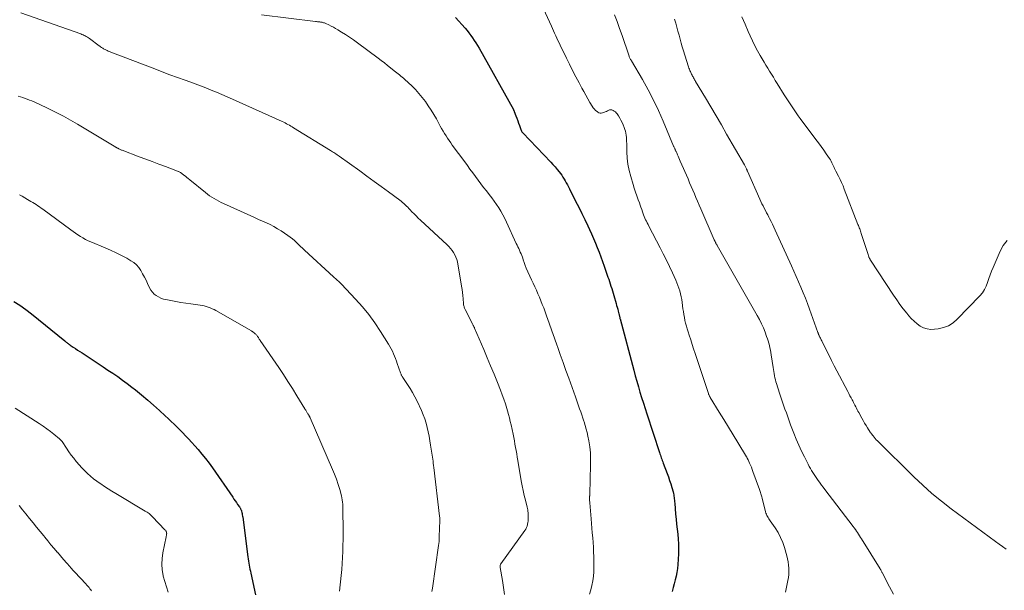
# Model space of a CAD drawing. Units: feet. Extents: x 2020000 to 2025050, y 565000 to 570000.
# Drawn here: x 2020905 to 2021137, y 566678 to 566812 of the extents above; entities that cross this region are included whole.
import ezdxf

# ---------------------------------------------------------------- set-up
doc = ezdxf.new("R2010")
doc.units = ezdxf.units.FT
doc.header["$LTSCALE"] = 100
doc.header["$MEASUREMENT"] = 0
doc.layers.add('CONTOUR INDEX', color=32, linetype='Continuous', lineweight=25)
doc.layers.add('CONTOUR INTERMEDIATE', color=40, linetype='Continuous', lineweight=15)

msp = doc.modelspace()

# ---------------------------------------------------------------- linework, layer by layer
at = {"layer": 'CONTOUR INDEX', "flags": 128}
for points, elevation in [([(2021007.72, 566812.53), (2021009.92, 566810), (2021010.39, 566809.45), (2021010.84, 566808.89), (2021011.27, 566808.32), (2021011.69, 566807.73), (2021012.1, 566807.13), (2021012.49, 566806.53), (2021012.86, 566805.91), (2021013.22, 566805.29), (2021021.29, 566790.88), (2021021.34, 566790.77), (2021021.4, 566790.66), (2021021.44, 566790.56), (2021021.49, 566790.45), (2021021.88, 566789.41), (2021022.09, 566788.84), (2021022.3, 566788.26), (2021022.5, 566787.69), (2021022.7, 566787.11), (2021023.03, 566786.17), (2021023.07, 566786.07), (2021023.11, 566785.96), (2021023.17, 566785.86), (2021023.22, 566785.77), (2021023.29, 566785.67), (2021023.36, 566785.58), (2021023.43, 566785.49), (2021023.5, 566785.41), (2021030.05, 566778.55), (2021030.57, 566777.99), (2021031.07, 566777.42), (2021031.55, 566776.83), (2021032.02, 566776.23), (2021032.31, 566775.85), (2021032.62, 566775.43), (2021032.91, 566775), (2021033.19, 566774.56), (2021033.45, 566774.1), (2021033.7, 566773.65), (2021033.95, 566773.19), (2021034.19, 566772.72), (2021034.43, 566772.26), (2021035.88, 566769.39), (2021036.61, 566767.94), (2021037.33, 566766.48), (2021038.04, 566765.02), (2021038.74, 566763.55), (2021039.13, 566762.71), (2021039.62, 566761.65), (2021040.09, 566760.59), (2021040.53, 566759.51), (2021040.97, 566758.44), (2021041.38, 566757.35), (2021041.79, 566756.26), (2021042.19, 566755.17), (2021042.58, 566754.07), (2021043.47, 566751.53), (2021043.65, 566750.99), (2021043.83, 566750.46), (2021044.01, 566749.92), (2021044.19, 566749.38), (2021044.36, 566748.83), (2021044.53, 566748.29), (2021044.7, 566747.75), (2021044.85, 566747.2), (2021045.39, 566745.32), (2021045.52, 566744.86), (2021045.65, 566744.41), (2021045.77, 566743.96), (2021045.88, 566743.51), (2021046.04, 566742.91), (2021046.08, 566742.75), (2021046.11, 566742.6), (2021046.15, 566742.44), (2021046.19, 566742.29), (2021046.23, 566742.13), (2021046.26, 566741.98), (2021046.3, 566741.82), (2021046.34, 566741.67), (2021049.53, 566729.64), (2021049.89, 566728.34), (2021050.24, 566727.05), (2021050.62, 566725.76), (2021051, 566724.47), (2021051.39, 566723.19), (2021051.79, 566721.91), (2021052.2, 566720.63), (2021052.61, 566719.35), (2021055.59, 566710.26), (2021055.69, 566709.96), (2021055.8, 566709.65), (2021055.9, 566709.35), (2021056.01, 566709.04), (2021056.12, 566708.74), (2021056.23, 566708.44), (2021056.35, 566708.13), (2021056.46, 566707.83), (2021057.38, 566705.39), (2021057.67, 566704.57), (2021057.96, 566703.74), (2021058.22, 566702.91), (2021058.47, 566702.07), (2021058.77, 566701.02), (2021058.85, 566700.7), (2021058.92, 566700.38), (2021058.98, 566700.05), (2021059.03, 566699.72), (2021059.06, 566699.4), (2021059.1, 566699.07), (2021059.13, 566698.74), (2021059.16, 566698.41), (2021059.37, 566695.78), (2021059.47, 566694.62), (2021059.59, 566693.45), (2021059.72, 566692.29), (2021059.87, 566691.13), (2021059.98, 566689.97), (2021060.06, 566688.81), (2021060.07, 566687.65), (2021060.03, 566686.48), (2021059.88, 566683.98), (2021059.8, 566683.06), (2021059.68, 566682.14), (2021059.5, 566681.24), (2021059.28, 566680.34), (2021059.04, 566679.45), (2021058.79, 566678.55), (2021058.55, 566677.66)], 800), ([(2020903.97, 566745.79), (2020905.4, 566744.89), (2020906.78, 566743.91), (2020908.12, 566742.89), (2020915.94, 566736.52), (2020916.1, 566736.39), (2020916.26, 566736.26), (2020916.42, 566736.14), (2020916.58, 566736.01), (2020916.74, 566735.89), (2020916.91, 566735.77), (2020917.07, 566735.66), (2020917.24, 566735.54), (2020917.94, 566735.07), (2020918.46, 566734.72), (2020918.98, 566734.38), (2020919.5, 566734.03), (2020920.02, 566733.69), (2020922.63, 566731.97), (2020923.78, 566731.2), (2020924.94, 566730.44), (2020926.1, 566729.67), (2020927.25, 566728.9), (2020928.4, 566728.12), (2020929.53, 566727.32), (2020930.64, 566726.49), (2020931.74, 566725.64), (2020932.55, 566725), (2020933.99, 566723.82), (2020935.42, 566722.63), (2020936.82, 566721.4), (2020938.2, 566720.15), (2020939.52, 566718.91), (2020940.22, 566718.26), (2020940.92, 566717.6), (2020941.62, 566716.94), (2020942.31, 566716.28), (2020942.99, 566715.61), (2020943.67, 566714.93), (2020944.32, 566714.24), (2020944.97, 566713.53), (2020947.25, 566710.97), (2020948.14, 566709.93), (2020949, 566708.87), (2020949.82, 566707.78), (2020950.62, 566706.66), (2020955.39, 566699.77), (2020955.67, 566699.36), (2020955.96, 566698.94), (2020956.25, 566698.52), (2020956.54, 566698.11), (2020956.96, 566697.51), (2020957.04, 566697.39), (2020957.11, 566697.27), (2020957.18, 566697.15), (2020957.25, 566697.03), (2020957.31, 566696.9), (2020957.37, 566696.77), (2020957.41, 566696.64), (2020957.45, 566696.51), (2020957.52, 566696.22), (2020957.58, 566695.93), (2020957.64, 566695.65), (2020957.69, 566695.37), (2020957.73, 566695.08), (2020958.97, 566685.75), (2020959.04, 566685.28), (2020959.11, 566684.8), (2020959.18, 566684.32), (2020959.26, 566683.84), (2020959.35, 566683.37), (2020959.44, 566682.89), (2020959.53, 566682.42), (2020959.64, 566681.95), (2020960.75, 566676.87)], 820)]:
    msp.add_lwpolyline(points, dxfattribs=dict(at, elevation=elevation))
at = {"layer": 'CONTOUR INTERMEDIATE', "flags": 128}
for points, elevation in [([(2021025.91, 566819.86), (2021030.2, 566810.49), (2021030.45, 566809.93), (2021030.71, 566809.37), (2021030.96, 566808.8), (2021031.22, 566808.24), (2021031.48, 566807.68), (2021031.74, 566807.12), (2021032, 566806.56), (2021032.27, 566806), (2021033.72, 566802.99), (2021034.44, 566801.52), (2021035.17, 566800.05), (2021035.93, 566798.59), (2021036.69, 566797.13), (2021037.33, 566795.93), (2021037.79, 566795.09), (2021038.26, 566794.24), (2021038.74, 566793.41), (2021039.23, 566792.57), (2021039.78, 566791.65), (2021040.02, 566791.3), (2021040.29, 566790.97), (2021040.59, 566790.68), (2021040.91, 566790.4), (2021041.08, 566790.28), (2021041.35, 566790.14), (2021041.62, 566790.05), (2021041.91, 566790.05), (2021042.21, 566790.1), (2021042.51, 566790.21), (2021042.81, 566790.33), (2021043.11, 566790.46), (2021043.39, 566790.6), (2021043.53, 566790.68), (2021043.82, 566790.78), (2021044.12, 566790.82), (2021044.41, 566790.78), (2021044.7, 566790.68), (2021044.97, 566790.52), (2021045.22, 566790.33), (2021045.44, 566790.1), (2021045.64, 566789.84), (2021045.94, 566789.39), (2021046.25, 566788.89), (2021046.53, 566788.37), (2021046.79, 566787.84), (2021047.02, 566787.29), (2021047.26, 566786.68), (2021047.42, 566786.23), (2021047.56, 566785.77), (2021047.66, 566785.3), (2021047.74, 566784.83), (2021047.8, 566784.35), (2021047.84, 566783.87), (2021047.87, 566783.39), (2021047.88, 566782.9), (2021047.92, 566780.93), (2021048.01, 566779.47), (2021048.17, 566778.02), (2021048.46, 566776.59), (2021048.82, 566775.17), (2021049.39, 566773.29), (2021049.67, 566772.39), (2021049.96, 566771.48), (2021050.27, 566770.59), (2021050.59, 566769.69), (2021050.85, 566768.97), (2021051.04, 566768.44), (2021051.23, 566767.91), (2021051.42, 566767.37), (2021051.6, 566766.84), (2021051.69, 566766.58), (2021051.84, 566766.18), (2021051.99, 566765.79), (2021052.16, 566765.39), (2021052.33, 566765), (2021052.51, 566764.62), (2021052.69, 566764.23), (2021052.89, 566763.85), (2021053.08, 566763.47), (2021055.72, 566758.41), (2021056.46, 566756.96), (2021057.19, 566755.49), (2021057.9, 566754.02), (2021058.6, 566752.55), (2021059.39, 566750.83), (2021059.67, 566750.2), (2021059.92, 566749.56), (2021060.14, 566748.91), (2021060.34, 566748.25), (2021060.51, 566747.58), (2021060.66, 566746.91), (2021060.79, 566746.24), (2021060.89, 566745.55), (2021061.08, 566744.07), (2021061.18, 566743.39), (2021061.29, 566742.7), (2021061.42, 566742.02), (2021061.56, 566741.34), (2021061.72, 566740.67), (2021061.89, 566740), (2021062.08, 566739.33), (2021062.29, 566738.67), (2021062.55, 566737.85), (2021062.9, 566736.78), (2021063.25, 566735.71), (2021063.6, 566734.64), (2021063.96, 566733.57), (2021067.08, 566724.13), (2021067.12, 566724.01), (2021067.16, 566723.9), (2021067.21, 566723.79), (2021067.25, 566723.67), (2021067.31, 566723.56), (2021067.36, 566723.45), (2021067.42, 566723.35), (2021067.48, 566723.24), (2021069.6, 566719.81), (2021070.69, 566718.03), (2021071.78, 566716.25), (2021072.87, 566714.46), (2021073.95, 566712.68), (2021076, 566709.27), (2021076.06, 566709.18), (2021076.11, 566709.09), (2021076.16, 566709), (2021076.21, 566708.91), (2021076.26, 566708.82), (2021076.3, 566708.73), (2021076.35, 566708.64), (2021076.39, 566708.54), (2021076.73, 566707.78), (2021076.94, 566707.31), (2021077.14, 566706.83), (2021077.33, 566706.34), (2021077.51, 566705.86), (2021079.06, 566701.6), (2021079.14, 566701.35), (2021079.23, 566701.11), (2021079.31, 566700.86), (2021079.39, 566700.61), (2021079.46, 566700.36), (2021079.53, 566700.11), (2021079.6, 566699.85), (2021079.67, 566699.6), (2021080.49, 566696.35), (2021080.58, 566696.07), (2021080.68, 566695.79), (2021080.79, 566695.52), (2021080.92, 566695.25), (2021081.07, 566694.99), (2021081.22, 566694.74), (2021081.38, 566694.49), (2021081.55, 566694.24), (2021082.71, 566692.59), (2021083.4, 566691.5), (2021084.01, 566690.36), (2021084.51, 566689.17), (2021084.93, 566687.94), (2021085.47, 566686.01), (2021085.65, 566685.3), (2021085.79, 566684.59), (2021085.88, 566683.86), (2021085.94, 566683.13), (2021085.94, 566682.4), (2021085.92, 566681.67), (2021085.83, 566680.95), (2021085.72, 566680.23), (2021085.33, 566678.29), (2021085.17, 566677.5)], 796), ([(2020905.61, 566813.6), (2020919.7, 566808.65), (2020919.97, 566808.55), (2020920.24, 566808.44), (2020920.5, 566808.32), (2020920.76, 566808.19), (2020921.02, 566808.05), (2020921.27, 566807.9), (2020921.51, 566807.74), (2020921.75, 566807.57), (2020924.05, 566805.86), (2020924.21, 566805.74), (2020924.38, 566805.62), (2020924.55, 566805.5), (2020924.72, 566805.38), (2020924.89, 566805.27), (2020925.07, 566805.17), (2020925.24, 566805.07), (2020925.43, 566804.97), (2020925.62, 566804.88), (2020925.9, 566804.75), (2020926.18, 566804.62), (2020926.47, 566804.5), (2020926.76, 566804.38), (2020937.07, 566800.42), (2020938.85, 566799.74), (2020940.64, 566799.07), (2020942.43, 566798.41), (2020944.23, 566797.75), (2020945.28, 566797.38), (2020946.55, 566796.91), (2020947.81, 566796.44), (2020949.07, 566795.95), (2020950.33, 566795.45), (2020951.58, 566794.93), (2020952.83, 566794.41), (2020954.07, 566793.87), (2020955.31, 566793.32), (2020967.01, 566788.05), (2020967.35, 566787.89), (2020967.68, 566787.73), (2020968.02, 566787.56), (2020968.35, 566787.38), (2020968.68, 566787.2), (2020969.01, 566787.01), (2020969.33, 566786.82), (2020969.65, 566786.62), (2020978.32, 566781.27), (2020978.58, 566781.11), (2020978.84, 566780.94), (2020979.1, 566780.78), (2020979.36, 566780.62), (2020979.61, 566780.45), (2020979.87, 566780.28), (2020980.12, 566780.11), (2020980.37, 566779.93), (2020985.19, 566776.45), (2020986.87, 566775.23), (2020988.56, 566774.01), (2020990.24, 566772.78), (2020991.92, 566771.55), (2020994.59, 566769.57), (2020994.93, 566769.32), (2020995.25, 566769.05), (2020995.57, 566768.78), (2020995.88, 566768.49), (2020996.18, 566768.2), (2020996.48, 566767.91), (2020996.77, 566767.6), (2020997.07, 566767.3), (2020997.46, 566766.88), (2020997.95, 566766.37), (2020998.44, 566765.87), (2020998.95, 566765.37), (2020999.46, 566764.89), (2021005.7, 566759.1), (2021006.13, 566758.67), (2021006.53, 566758.23), (2021006.9, 566757.75), (2021007.25, 566757.26), (2021007.55, 566756.74), (2021007.8, 566756.21), (2021007.98, 566755.64), (2021008.12, 566755.06), (2021009.11, 566749.35), (2021009.22, 566748.62), (2021009.33, 566747.89), (2021009.41, 566747.16), (2021009.47, 566746.43), (2021009.56, 566745.33), (2021009.58, 566745.14), (2021009.6, 566744.96), (2021009.64, 566744.78), (2021009.69, 566744.6), (2021009.75, 566744.42), (2021009.81, 566744.25), (2021009.88, 566744.08), (2021009.96, 566743.91), (2021011.77, 566740.34), (2021011.82, 566740.24), (2021011.87, 566740.14), (2021011.92, 566740.04), (2021011.97, 566739.94), (2021012.02, 566739.84), (2021012.06, 566739.74), (2021012.11, 566739.64), (2021012.15, 566739.54), (2021014.31, 566734.51), (2021015.13, 566732.57), (2021015.94, 566730.63), (2021016.74, 566728.69), (2021017.54, 566726.74), (2021018.26, 566724.95), (2021018.67, 566723.88), (2021019.05, 566722.81), (2021019.41, 566721.73), (2021019.74, 566720.64), (2021019.91, 566720.07), (2021020.13, 566719.25), (2021020.34, 566718.44), (2021020.54, 566717.62), (2021020.72, 566716.79), (2021021.19, 566714.58), (2021021.35, 566713.81), (2021021.51, 566713.04), (2021021.65, 566712.28), (2021021.79, 566711.51), (2021021.93, 566710.74), (2021022.07, 566709.97), (2021022.2, 566709.2), (2021022.33, 566708.43), (2021023.14, 566703.65), (2021023.35, 566702.5), (2021023.58, 566701.35), (2021023.84, 566700.21), (2021024.11, 566699.07), (2021024.52, 566697.43), (2021024.59, 566697.12), (2021024.65, 566696.8), (2021024.69, 566696.48), (2021024.73, 566696.16), (2021024.74, 566695.84), (2021024.76, 566695.52), (2021024.76, 566695.2), (2021024.75, 566694.88), (2021024.75, 566694.84), (2021024.74, 566694.5), (2021024.71, 566694.16), (2021024.67, 566693.83), (2021024.61, 566693.49), (2021024.59, 566693.38), (2021024.49, 566693), (2021024.37, 566692.64), (2021024.19, 566692.29), (2021023.98, 566691.96), (2021018.33, 566684.17), (2021018.27, 566684.07), (2021018.22, 566683.96), (2021018.19, 566683.85), (2021018.16, 566683.73), (2021018.16, 566683.61), (2021018.16, 566683.5), (2021018.17, 566683.38), (2021018.18, 566683.26), (2021018.74, 566680.2), (2021018.99, 566678.55), (2021019.16, 566676.9)], 808), ([(2020962.18, 566813.13), (2020974.84, 566811.59), (2020975.06, 566811.56), (2020975.29, 566811.53), (2020975.51, 566811.51), (2020975.74, 566811.49), (2020975.83, 566811.48), (2020976.01, 566811.45), (2020976.19, 566811.42), (2020976.37, 566811.39), (2020976.55, 566811.34), (2020976.72, 566811.29), (2020976.9, 566811.24), (2020977.07, 566811.17), (2020977.23, 566811.1), (2020977.97, 566810.75), (2020978.51, 566810.49), (2020979.03, 566810.22), (2020979.55, 566809.93), (2020980.06, 566809.63), (2020980.96, 566809.08), (2020981.9, 566808.49), (2020982.84, 566807.87), (2020983.76, 566807.24), (2020984.66, 566806.58), (2020989.5, 566802.98), (2020990.25, 566802.42), (2020990.99, 566801.85), (2020991.73, 566801.27), (2020992.46, 566800.69), (2020993.29, 566800.01), (2020993.6, 566799.76), (2020993.91, 566799.51), (2020994.23, 566799.25), (2020994.54, 566799), (2020994.85, 566798.74), (2020995.16, 566798.48), (2020995.46, 566798.22), (2020995.76, 566797.95), (2020997.41, 566796.42), (2020998.28, 566795.57), (2020999.1, 566794.68), (2020999.88, 566793.75), (2021000.61, 566792.79), (2021001.3, 566791.79), (2021001.96, 566790.77), (2021002.59, 566789.73), (2021003.19, 566788.67), (2021004.12, 566786.96), (2021004.44, 566786.39), (2021004.77, 566785.82), (2021005.11, 566785.26), (2021005.46, 566784.71), (2021005.82, 566784.16), (2021006.18, 566783.61), (2021006.56, 566783.07), (2021006.94, 566782.54), (2021009.84, 566778.56), (2021010.47, 566777.7), (2021011.09, 566776.84), (2021011.72, 566775.99), (2021012.35, 566775.13), (2021012.98, 566774.28), (2021013.62, 566773.43), (2021014.27, 566772.6), (2021014.93, 566771.77), (2021015.61, 566770.92), (2021016.2, 566770.16), (2021016.77, 566769.39), (2021017.32, 566768.6), (2021017.85, 566767.8), (2021018.35, 566766.98), (2021018.82, 566766.15), (2021019.26, 566765.29), (2021019.68, 566764.43), (2021021.96, 566759.43), (2021022.15, 566759.02), (2021022.34, 566758.62), (2021022.53, 566758.21), (2021022.72, 566757.81), (2021022.9, 566757.4), (2021023.08, 566757), (2021023.24, 566756.58), (2021023.39, 566756.16), (2021023.67, 566755.37), (2021023.74, 566755.15), (2021023.82, 566754.93), (2021023.89, 566754.7), (2021023.97, 566754.48), (2021024.05, 566754.26), (2021024.13, 566754.04), (2021024.22, 566753.82), (2021024.31, 566753.6), (2021025.56, 566750.9), (2021025.94, 566750.08), (2021026.31, 566749.26), (2021026.68, 566748.44), (2021027.04, 566747.61), (2021027.4, 566746.78), (2021027.74, 566745.95), (2021028.07, 566745.11), (2021028.39, 566744.26), (2021029.06, 566742.43), (2021029.7, 566740.67), (2021030.34, 566738.9), (2021030.96, 566737.13), (2021031.58, 566735.36), (2021031.64, 566735.18), (2021032.28, 566733.31), (2021032.93, 566731.45), (2021033.59, 566729.59), (2021034.26, 566727.73), (2021035.83, 566723.37), (2021036.08, 566722.66), (2021036.33, 566721.95), (2021036.58, 566721.24), (2021036.83, 566720.53), (2021037.08, 566719.82), (2021037.33, 566719.11), (2021037.57, 566718.4), (2021037.82, 566717.69), (2021037.9, 566717.47), (2021038.16, 566716.64), (2021038.4, 566715.81), (2021038.6, 566714.96), (2021038.78, 566714.11), (2021038.98, 566713.04), (2021039.2, 566711.64), (2021039.36, 566710.24), (2021039.42, 566708.83), (2021039.42, 566707.42), (2021039.21, 566700.47), (2021039.2, 566700.36), (2021039.2, 566700.25), (2021039.19, 566700.13), (2021039.18, 566700.02), (2021039.17, 566699.9), (2021039.17, 566699.79), (2021039.17, 566699.68), (2021039.17, 566699.56), (2021039.17, 566699.36), (2021039.18, 566699.14), (2021039.18, 566698.92), (2021039.2, 566698.71), (2021039.21, 566698.49), (2021039.53, 566694.74), (2021039.62, 566693.62), (2021039.72, 566692.51), (2021039.81, 566691.39), (2021039.9, 566690.28), (2021039.98, 566689.16), (2021040.06, 566688.05), (2021040.11, 566686.93), (2021040.15, 566685.81), (2021040.2, 566684.44), (2021040.2, 566683.36), (2021040.15, 566682.28), (2021040.05, 566681.21), (2021039.89, 566680.14), (2021039.68, 566679.08), (2021039.43, 566678.03), (2021039.13, 566676.99)], 804), ([(2021045.02, 566813.14), (2021045.64, 566811.54), (2021046.22, 566809.94), (2021046.78, 566808.32), (2021048.36, 566803.63), (2021048.42, 566803.46), (2021048.49, 566803.29), (2021048.56, 566803.12), (2021048.64, 566802.96), (2021048.73, 566802.8), (2021048.81, 566802.64), (2021048.9, 566802.48), (2021048.99, 566802.32), (2021051.58, 566797.91), (2021052.91, 566795.52), (2021054.18, 566793.1), (2021055.35, 566790.64), (2021056.45, 566788.13), (2021058.89, 566782.29), (2021058.95, 566782.17), (2021059, 566782.05), (2021059.05, 566781.93), (2021059.11, 566781.81), (2021059.16, 566781.68), (2021059.22, 566781.56), (2021059.28, 566781.44), (2021059.34, 566781.33), (2021059.36, 566781.28), (2021059.43, 566781.14), (2021059.5, 566781), (2021059.56, 566780.86), (2021059.63, 566780.72), (2021059.83, 566780.27), (2021059.99, 566779.9), (2021060.15, 566779.53), (2021060.31, 566779.16), (2021060.47, 566778.79), (2021062.28, 566774.57), (2021062.65, 566773.7), (2021063.03, 566772.82), (2021063.4, 566771.95), (2021063.77, 566771.07), (2021064.14, 566770.2), (2021064.51, 566769.32), (2021064.88, 566768.45), (2021065.26, 566767.57), (2021068.43, 566760.3), (2021068.48, 566760.21), (2021068.52, 566760.11), (2021068.56, 566760.02), (2021068.6, 566759.93), (2021068.65, 566759.84), (2021068.69, 566759.75), (2021068.74, 566759.65), (2021068.78, 566759.56), (2021068.8, 566759.52), (2021068.84, 566759.44), (2021068.88, 566759.36), (2021068.92, 566759.29), (2021068.96, 566759.21), (2021069, 566759.13), (2021069.04, 566759.06), (2021069.08, 566758.98), (2021069.13, 566758.91), (2021078.52, 566742.47), (2021079.04, 566741.52), (2021079.52, 566740.55), (2021079.96, 566739.56), (2021080.36, 566738.56), (2021080.73, 566737.57), (2021080.91, 566737.04), (2021081.08, 566736.52), (2021081.23, 566735.98), (2021081.37, 566735.44), (2021081.49, 566734.9), (2021081.6, 566734.36), (2021081.7, 566733.81), (2021081.8, 566733.26), (2021082.28, 566730.26), (2021082.36, 566729.78), (2021082.44, 566729.31), (2021082.51, 566728.83), (2021082.59, 566728.35), (2021082.68, 566727.88), (2021082.78, 566727.41), (2021082.9, 566726.94), (2021083.04, 566726.48), (2021083.78, 566724.24), (2021084.09, 566723.31), (2021084.4, 566722.37), (2021084.72, 566721.44), (2021085.03, 566720.51), (2021085.36, 566719.58), (2021085.68, 566718.66), (2021086.02, 566717.74), (2021086.37, 566716.81), (2021087.12, 566714.84), (2021087.69, 566713.42), (2021088.28, 566712.01), (2021088.93, 566710.62), (2021089.6, 566709.25), (2021090.49, 566707.52), (2021090.75, 566707.03), (2021091.02, 566706.54), (2021091.3, 566706.05), (2021091.59, 566705.57), (2021091.89, 566705.1), (2021092.2, 566704.63), (2021092.52, 566704.17), (2021092.84, 566703.72), (2021092.91, 566703.62), (2021093.28, 566703.13), (2021093.65, 566702.63), (2021094.03, 566702.14), (2021094.4, 566701.64), (2021101.03, 566692.92), (2021101.3, 566692.56), (2021101.56, 566692.2), (2021101.81, 566691.84), (2021102.06, 566691.48), (2021102.31, 566691.11), (2021102.55, 566690.74), (2021102.79, 566690.36), (2021103.03, 566689.99), (2021107.4, 566682.93), (2021107.41, 566682.91), (2021107.42, 566682.89), (2021107.44, 566682.88), (2021107.45, 566682.86), (2021107.49, 566682.79), (2021107.5, 566682.77), (2021107.51, 566682.75), (2021107.52, 566682.73), (2021107.53, 566682.71), (2021107.64, 566682.48), (2021107.71, 566682.35), (2021107.77, 566682.21), (2021107.84, 566682.08), (2021107.9, 566681.94), (2021109.55, 566678.7), (2021110.49, 566676.99)], 792), ([(2021059.1, 566812.11), (2021059.38, 566811.18), (2021059.65, 566810.25), (2021059.91, 566809.32), (2021060.16, 566808.38), (2021060.41, 566807.44), (2021060.67, 566806.51), (2021060.94, 566805.58), (2021061.22, 566804.66), (2021062.32, 566801.14), (2021062.4, 566800.88), (2021062.5, 566800.61), (2021062.6, 566800.35), (2021062.7, 566800.09), (2021062.73, 566800.01), (2021062.83, 566799.79), (2021062.92, 566799.58), (2021063.02, 566799.37), (2021063.12, 566799.16), (2021063.23, 566798.95), (2021063.34, 566798.74), (2021063.45, 566798.53), (2021063.56, 566798.32), (2021063.57, 566798.31), (2021063.68, 566798.09), (2021063.8, 566797.88), (2021063.93, 566797.67), (2021064.05, 566797.46), (2021066.34, 566793.64), (2021067.6, 566791.52), (2021068.86, 566789.4), (2021070.1, 566787.26), (2021071.34, 566785.13), (2021075.51, 566777.88), (2021075.6, 566777.72), (2021075.68, 566777.56), (2021075.77, 566777.4), (2021075.85, 566777.24), (2021075.93, 566777.07), (2021075.97, 566776.99), (2021076, 566776.92), (2021076.04, 566776.84), (2021076.07, 566776.76), (2021076.11, 566776.68), (2021076.14, 566776.6), (2021076.17, 566776.52), (2021076.21, 566776.44), (2021079.14, 566769.83), (2021079.39, 566769.29), (2021079.64, 566768.76), (2021079.91, 566768.23), (2021080.18, 566767.7), (2021080.46, 566767.18), (2021080.73, 566766.65), (2021081.01, 566766.13), (2021081.28, 566765.6), (2021081.44, 566765.29), (2021081.78, 566764.61), (2021082.12, 566763.92), (2021082.44, 566763.23), (2021082.76, 566762.53), (2021086.56, 566754.16), (2021087.12, 566752.9), (2021087.68, 566751.64), (2021088.23, 566750.38), (2021088.78, 566749.12), (2021089.31, 566747.85), (2021089.83, 566746.58), (2021090.32, 566745.29), (2021090.79, 566744), (2021092.75, 566738.52), (2021092.79, 566738.4), (2021092.83, 566738.29), (2021092.88, 566738.17), (2021092.92, 566738.06), (2021092.97, 566737.94), (2021093.02, 566737.83), (2021093.07, 566737.72), (2021093.12, 566737.61), (2021093.23, 566737.41), (2021093.34, 566737.2), (2021093.45, 566736.98), (2021093.56, 566736.77), (2021093.66, 566736.56), (2021094.69, 566734.46), (2021095.31, 566733.21), (2021095.94, 566731.95), (2021096.58, 566730.7), (2021097.23, 566729.46), (2021099.78, 566724.62), (2021100.03, 566724.13), (2021100.28, 566723.65), (2021100.54, 566723.17), (2021100.79, 566722.69), (2021100.94, 566722.42), (2021101.12, 566722.08), (2021101.3, 566721.73), (2021101.47, 566721.39), (2021101.65, 566721.04), (2021101.83, 566720.7), (2021102, 566720.35), (2021102.18, 566720.01), (2021102.37, 566719.67), (2021103.08, 566718.35), (2021103.4, 566717.78), (2021103.73, 566717.21), (2021104.07, 566716.66), (2021104.41, 566716.1), (2021105.07, 566715.1), (2021105.1, 566715.05), (2021105.13, 566715), (2021105.16, 566714.96), (2021105.19, 566714.91), (2021105.22, 566714.87), (2021105.25, 566714.82), (2021105.28, 566714.78), (2021105.31, 566714.73), (2021105.72, 566714.2), (2021105.96, 566713.89), (2021106.21, 566713.59), (2021106.47, 566713.31), (2021106.74, 566713.02), (2021115.28, 566704.58), (2021117.37, 566702.6), (2021119.52, 566700.68), (2021121.75, 566698.85), (2021124.04, 566697.09), (2021134.49, 566689.38), (2021135.31, 566688.78), (2021136.12, 566688.18), (2021136.94, 566687.58)], 788), ([(2021074.93, 566812.67), (2021075.66, 566810.96), (2021076.4, 566809.24), (2021076.85, 566808.23), (2021077.4, 566807.04), (2021077.97, 566805.86), (2021078.58, 566804.71), (2021079.22, 566803.57), (2021079.69, 566802.76), (2021080.12, 566802.04), (2021080.55, 566801.32), (2021080.98, 566800.6), (2021081.42, 566799.89), (2021081.87, 566799.17), (2021082.31, 566798.46), (2021082.75, 566797.74), (2021083.19, 566797.03), (2021084.86, 566794.34), (2021085.3, 566793.62), (2021085.76, 566792.91), (2021086.22, 566792.21), (2021086.69, 566791.51), (2021087.16, 566790.81), (2021087.65, 566790.12), (2021088.14, 566789.44), (2021088.64, 566788.76), (2021092.3, 566783.87), (2021092.92, 566783.03), (2021093.53, 566782.18), (2021094.13, 566781.33), (2021094.73, 566780.47), (2021095.49, 566779.36), (2021095.69, 566779.04), (2021095.88, 566778.73), (2021096.06, 566778.4), (2021096.22, 566778.07), (2021096.38, 566777.73), (2021096.46, 566777.56), (2021096.53, 566777.39), (2021096.61, 566777.23), (2021096.69, 566777.06), (2021096.76, 566776.89), (2021096.84, 566776.73), (2021096.93, 566776.56), (2021097.01, 566776.4), (2021097.6, 566775.23), (2021097.97, 566774.48), (2021098.33, 566773.73), (2021098.66, 566772.96), (2021098.97, 566772.18), (2021102.18, 566763.9), (2021102.28, 566763.64), (2021102.38, 566763.37), (2021102.48, 566763.11), (2021102.58, 566762.84), (2021102.67, 566762.58), (2021102.77, 566762.31), (2021102.86, 566762.04), (2021102.95, 566761.78), (2021103.89, 566758.94), (2021104.04, 566758.47), (2021104.2, 566757.99), (2021104.35, 566757.52), (2021104.5, 566757.05), (2021104.73, 566756.31), (2021104.76, 566756.21), (2021104.8, 566756.1), (2021104.85, 566755.99), (2021104.9, 566755.89), (2021104.95, 566755.79), (2021105, 566755.69), (2021105.06, 566755.59), (2021105.12, 566755.5), (2021110.55, 566747.24), (2021111.28, 566746.16), (2021112.03, 566745.1), (2021112.81, 566744.06), (2021113.61, 566743.04), (2021114.09, 566742.44), (2021114.69, 566741.76), (2021115.34, 566741.12), (2021116.04, 566740.54), (2021116.78, 566740.01), (2021117.57, 566739.61), (2021118.39, 566739.33), (2021119.24, 566739.23), (2021120.13, 566739.24), (2021120.97, 566739.35), (2021122.23, 566739.65), (2021123.42, 566740.1), (2021124.49, 566740.78), (2021125.48, 566741.62), (2021130.79, 566747.13), (2021131.38, 566747.83), (2021131.89, 566748.58), (2021132.29, 566749.4), (2021132.62, 566750.26), (2021132.89, 566751.15), (2021133.19, 566752.03), (2021133.52, 566752.9), (2021133.88, 566753.77), (2021135.52, 566757.59), (2021136.27, 566758.93), (2021137.17, 566760.14)], 784), ([(2020905.03, 566793.99), (2020905.56, 566793.84), (2020906.1, 566793.68), (2020906.64, 566793.5), (2020907.17, 566793.32), (2020907.71, 566793.12), (2020908.23, 566792.92), (2020908.75, 566792.7), (2020909.27, 566792.47), (2020909.78, 566792.23), (2020912.22, 566791.05), (2020913.94, 566790.2), (2020915.64, 566789.31), (2020917.32, 566788.38), (2020918.98, 566787.41), (2020927.96, 566782.05), (2020928.04, 566782), (2020928.13, 566781.95), (2020928.21, 566781.9), (2020928.3, 566781.84), (2020928.38, 566781.79), (2020928.47, 566781.74), (2020928.56, 566781.69), (2020928.64, 566781.65), (2020928.79, 566781.58), (2020928.95, 566781.5), (2020929.12, 566781.43), (2020929.28, 566781.36), (2020929.45, 566781.3), (2020933.41, 566779.81), (2020934.96, 566779.23), (2020936.51, 566778.65), (2020938.06, 566778.07), (2020939.6, 566777.48), (2020942.4, 566776.42), (2020942.55, 566776.36), (2020942.69, 566776.3), (2020942.83, 566776.23), (2020942.96, 566776.16), (2020943.1, 566776.08), (2020943.23, 566776), (2020943.35, 566775.91), (2020943.48, 566775.82), (2020943.92, 566775.47), (2020944.27, 566775.2), (2020944.61, 566774.93), (2020944.95, 566774.66), (2020945.3, 566774.38), (2020948.98, 566771.4), (2020949.47, 566771.02), (2020949.97, 566770.64), (2020950.49, 566770.29), (2020951.01, 566769.95), (2020951.55, 566769.63), (2020952.09, 566769.32), (2020952.65, 566769.04), (2020953.21, 566768.77), (2020959.61, 566765.9), (2020960.53, 566765.49), (2020961.44, 566765.08), (2020962.36, 566764.68), (2020963.28, 566764.27), (2020964.18, 566763.84), (2020965.07, 566763.39), (2020965.93, 566762.88), (2020966.77, 566762.35), (2020968.36, 566761.28), (2020968.89, 566760.91), (2020969.41, 566760.51), (2020969.9, 566760.08), (2020970.38, 566759.64), (2020970.84, 566759.18), (2020971.31, 566758.73), (2020971.79, 566758.28), (2020972.27, 566757.84), (2020979.07, 566751.58), (2020979.3, 566751.37), (2020979.54, 566751.15), (2020979.78, 566750.94), (2020980.02, 566750.73), (2020980.25, 566750.52), (2020980.48, 566750.3), (2020980.71, 566750.07), (2020980.93, 566749.85), (2020984.22, 566746.34), (2020985.82, 566744.54), (2020987.34, 566742.69), (2020988.75, 566740.75), (2020990.09, 566738.76), (2020991.99, 566735.75), (2020992.31, 566735.21), (2020992.61, 566734.66), (2020992.88, 566734.1), (2020993.13, 566733.52), (2020993.35, 566732.94), (2020993.58, 566732.35), (2020993.8, 566731.76), (2020994.01, 566731.18), (2020994.79, 566729), (2020994.85, 566728.86), (2020994.9, 566728.72), (2020994.97, 566728.58), (2020995.04, 566728.45), (2020995.11, 566728.32), (2020995.19, 566728.19), (2020995.27, 566728.07), (2020995.35, 566727.94), (2020996.44, 566726.29), (2020997.05, 566725.33), (2020997.63, 566724.36), (2020998.16, 566723.36), (2020998.67, 566722.34), (2020999.71, 566720.13), (2021000.13, 566719.17), (2021000.5, 566718.19), (2021000.81, 566717.19), (2021001.07, 566716.17), (2021001.29, 566715.14), (2021001.49, 566714.11), (2021001.67, 566713.07), (2021001.83, 566712.03), (2021002.04, 566710.62), (2021002.11, 566710.14), (2021002.18, 566709.66), (2021002.26, 566709.19), (2021002.33, 566708.71), (2021002.41, 566708.24), (2021002.48, 566707.76), (2021002.54, 566707.28), (2021002.6, 566706.81), (2021003.95, 566695.31), (2021003.98, 566694.96), (2021004, 566694.61), (2021004.01, 566694.26), (2021004, 566693.91), (2021003.99, 566693.56), (2021003.97, 566693.21), (2021003.96, 566692.86), (2021003.94, 566692.51), (2021003.93, 566692.19), (2021003.91, 566691.72), (2021003.89, 566691.26), (2021003.88, 566690.79), (2021003.87, 566690.33), (2021003.85, 566689.86), (2021003.82, 566689.4), (2021003.77, 566688.93), (2021003.72, 566688.47), (2021002.26, 566678.44), (2021002.16, 566677.66)], 812), ([(2020905.3, 566770.86), (2020905.93, 566770.5), (2020906.56, 566770.13), (2020907.18, 566769.77), (2020907.61, 566769.52), (2020908.02, 566769.28), (2020908.43, 566769.04), (2020908.84, 566768.79), (2020909.24, 566768.54), (2020909.65, 566768.28), (2020910.04, 566768.02), (2020910.44, 566767.74), (2020910.82, 566767.46), (2020917.36, 566762.65), (2020917.92, 566762.25), (2020918.48, 566761.85), (2020919.05, 566761.46), (2020919.63, 566761.07), (2020920.22, 566760.71), (2020920.81, 566760.37), (2020921.43, 566760.06), (2020922.06, 566759.78), (2020925.43, 566758.39), (2020926.73, 566757.82), (2020928, 566757.23), (2020929.26, 566756.6), (2020930.5, 566755.93), (2020931.49, 566755.37), (2020932.18, 566754.91), (2020932.8, 566754.39), (2020933.33, 566753.77), (2020933.8, 566753.09), (2020933.82, 566753.05), (2020934.24, 566752.29), (2020934.65, 566751.53), (2020935.04, 566750.76), (2020935.41, 566749.98), (2020935.87, 566749), (2020936.17, 566748.47), (2020936.53, 566747.97), (2020936.96, 566747.54), (2020937.44, 566747.15), (2020937.98, 566746.84), (2020938.53, 566746.57), (2020939.12, 566746.36), (2020939.72, 566746.21), (2020940.83, 566746), (2020942.01, 566745.78), (2020943.19, 566745.58), (2020944.37, 566745.39), (2020945.56, 566745.22), (2020947.74, 566744.92), (2020948.23, 566744.84), (2020948.72, 566744.74), (2020949.19, 566744.61), (2020949.66, 566744.46), (2020950.13, 566744.28), (2020950.58, 566744.09), (2020951.02, 566743.87), (2020951.46, 566743.63), (2020959.77, 566738.87), (2020959.81, 566738.84), (2020959.86, 566738.82), (2020959.9, 566738.79), (2020959.95, 566738.76), (2020959.99, 566738.73), (2020960.04, 566738.7), (2020960.08, 566738.67), (2020960.12, 566738.64), (2020960.53, 566738.33), (2020960.66, 566738.22), (2020960.78, 566738.1), (2020960.9, 566737.98), (2020961.02, 566737.85), (2020961.12, 566737.72), (2020961.22, 566737.58), (2020961.32, 566737.44), (2020961.42, 566737.29), (2020961.43, 566737.27), (2020961.53, 566737.11), (2020961.63, 566736.96), (2020961.73, 566736.8), (2020961.84, 566736.65), (2020966.18, 566730.28), (2020967.28, 566728.64), (2020968.36, 566726.99), (2020969.42, 566725.32), (2020970.46, 566723.64), (2020972.33, 566720.58), (2020972.42, 566720.43), (2020972.52, 566720.27), (2020972.61, 566720.11), (2020972.71, 566719.96), (2020972.72, 566719.93), (2020972.81, 566719.79), (2020972.89, 566719.64), (2020972.98, 566719.5), (2020973.07, 566719.36), (2020973.13, 566719.26), (2020973.19, 566719.17), (2020973.24, 566719.07), (2020973.3, 566718.97), (2020973.36, 566718.87), (2020973.41, 566718.77), (2020973.46, 566718.67), (2020973.51, 566718.56), (2020973.56, 566718.46), (2020978.84, 566706.34), (2020979.32, 566705.18), (2020979.76, 566704), (2020980.15, 566702.8), (2020980.5, 566701.59), (2020980.89, 566700.09), (2020981, 566699.62), (2020981.1, 566699.14), (2020981.16, 566698.66), (2020981.21, 566698.17), (2020981.23, 566697.68), (2020981.25, 566697.19), (2020981.27, 566696.7), (2020981.27, 566696.21), (2020981.29, 566692.64), (2020981.3, 566691.23), (2020981.29, 566689.83), (2020981.27, 566688.42), (2020981.24, 566687.02), (2020981.19, 566685.62), (2020981.11, 566684.22), (2020980.99, 566682.82), (2020980.86, 566681.42), (2020980.44, 566677.7)], 816), ([(2020904.31, 566720.72), (2020909.95, 566717.1), (2020910.85, 566716.51), (2020911.72, 566715.89), (2020912.58, 566715.25), (2020913.42, 566714.58), (2020914.75, 566713.48), (2020914.91, 566713.34), (2020915.06, 566713.19), (2020915.19, 566713.03), (2020915.31, 566712.86), (2020916.34, 566711.29), (2020916.89, 566710.48), (2020917.46, 566709.69), (2020918.05, 566708.93), (2020918.66, 566708.17), (2020918.69, 566708.14), (2020919.32, 566707.42), (2020919.96, 566706.72), (2020920.62, 566706.04), (2020921.3, 566705.38), (2020922.01, 566704.75), (2020922.73, 566704.14), (2020923.49, 566703.56), (2020924.26, 566703), (2020924.41, 566702.9), (2020925.28, 566702.31), (2020926.16, 566701.74), (2020927.04, 566701.19), (2020927.94, 566700.64), (2020934.87, 566696.54), (2020935.32, 566696.25), (2020935.75, 566695.93), (2020936.16, 566695.58), (2020936.55, 566695.21), (2020939.47, 566692.13), (2020939.57, 566692.02), (2020939.66, 566691.9), (2020939.73, 566691.78), (2020939.8, 566691.65), (2020939.81, 566691.62), (2020939.85, 566691.5), (2020939.88, 566691.37), (2020939.89, 566691.24), (2020939.88, 566691.11), (2020939.88, 566691.09), (2020939.85, 566690.94), (2020939.83, 566690.8), (2020939.8, 566690.65), (2020939.77, 566690.51), (2020938.98, 566686.76), (2020938.79, 566685.4), (2020938.72, 566684.05), (2020938.83, 566682.7), (2020939.06, 566681.36), (2020939.09, 566681.24), (2020939.43, 566679.96), (2020939.82, 566678.7), (2020940.26, 566677.46)], 824), ([(2020905.25, 566697.81), (2020906.04, 566696.86), (2020906.82, 566695.91), (2020907.69, 566694.82), (2020908.52, 566693.79), (2020909.35, 566692.76), (2020910.19, 566691.72), (2020911.02, 566690.69), (2020911.25, 566690.41), (2020911.98, 566689.52), (2020912.71, 566688.64), (2020913.44, 566687.76), (2020914.19, 566686.9), (2020914.23, 566686.85), (2020914.96, 566686.01), (2020915.69, 566685.17), (2020916.42, 566684.33), (2020917.16, 566683.5), (2020917.42, 566683.2), (2020918.03, 566682.52), (2020918.64, 566681.84), (2020919.26, 566681.17), (2020919.88, 566680.5), (2020920.65, 566679.69), (2020920.89, 566679.42), (2020921.13, 566679.16), (2020921.37, 566678.89), (2020921.6, 566678.62), (2020921.66, 566678.54), (2020921.85, 566678.3), (2020922.04, 566678.05), (2020922.21, 566677.8)], 828)]:
    msp.add_lwpolyline(points, dxfattribs=dict(at, elevation=elevation))

doc.saveas('drawing.dxf')
